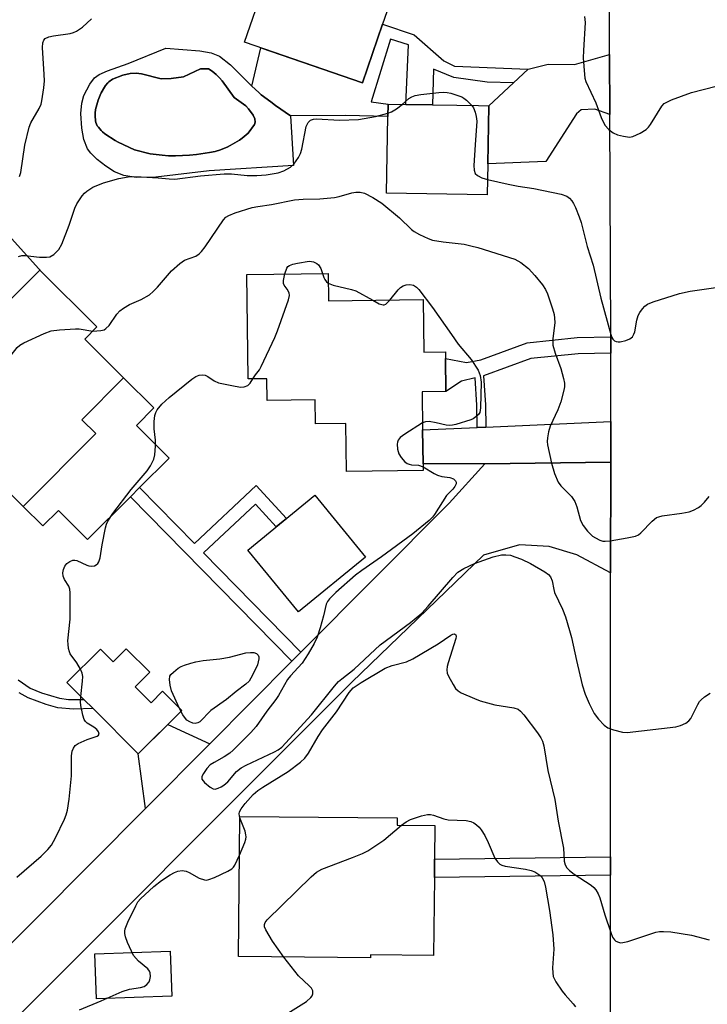
# Model space of a CAD drawing. Units: inches. Extents: x 1291759 to 1297759, y 473452 to 477452.
# Drawn here: x 1293305 to 1293472, y 476342 to 476581 of the extents above; entities that cross this region are included whole.
import ezdxf

# ---------------------------------------------------------------- set-up
doc = ezdxf.new("R2010")
doc.units = ezdxf.units.IN
doc.header["$MEASUREMENT"] = 0
for name, color, linetype in [('BLDG-Footprint', 5, 'Continuous'), ('CULTRL-Pad', 6, 'Continuous'), ('CULTRL-Swimming Pool in Ground', 4, 'Continuous'), ('TRANS-Driveway', 251, 'Continuous'), ('TRANS-Non Street Sidewalk', 7, 'Continuous'), ('TRANS-Road', 130, 'Continuous'), ('Undefined', 1, 'Continuous')]:
    doc.layers.add(name, color=color, linetype=linetype)

msp = doc.modelspace()

# ---------------------------------------------------------------- linework, layer by layer
at = {"layer": 'BLDG-Footprint'}
for points, elevation in [([(1293369.91, 476624.26), (1293384.79, 476619.14), (1293390.64, 476617.12), (1293401.69, 476613.32), (1293393.23, 476588.74), (1293395.73, 476587.88), (1293393.01, 476579.98), (1293388.14, 476565.81), (1293359.61, 476575.63), (1293364.35, 476589.41), (1293359.37, 476591.13), (1293362.63, 476600.62), (1293354.38, 476603.45), (1293355.36, 476606.3), (1293361.34, 476623.69), (1293368.83, 476621.12)], 337.3), ([(1293418.49, 476546.18), (1293418.37, 476538.62), (1293394.01, 476539), (1293394.3, 476557.64), (1293394.34, 476560.57), (1293398.69, 476560.52), (1293405.07, 476560.42), (1293410.99, 476560.33), (1293416.26, 476560.25), (1293418.71, 476560.21)], 338.32), ([(1293323.61, 476480.77), (1293306.05, 476463.15), (1293279.43, 476489.69), (1293310.05, 476520.4), (1293323.86, 476506.63), (1293320.92, 476503.68), (1293330.34, 476494.29), (1293320.23, 476484.14)], 367.13), ([(1293379.84, 476519.61), (1293379.93, 476512.94), (1293402.87, 476513.24), (1293403.04, 476500.49), (1293408.22, 476500.55), (1293408.24, 476498.94), (1293408.34, 476491), (1293402.6, 476490.93), (1293402.72, 476481.7), (1293402.82, 476473.49), (1293402.84, 476471.8), (1293384.25, 476471.56), (1293384.1, 476483.2), (1293376.78, 476483.11), (1293376.7, 476488.95), (1293365.08, 476488.8), (1293365.01, 476494.07), (1293360.52, 476494.01), (1293360.19, 476519.35)], 342.23), ([(1293388.9, 476450.83), (1293372.67, 476437.56), (1293360.41, 476452.55), (1293376.65, 476465.83)], 343), ([(1293330.98, 476428.66), (1293336.66, 476422.97), (1293333.12, 476419.44), (1293336.99, 476415.57), (1293339.75, 476418.33), (1293344.4, 476413.67), (1293333.89, 476403.16), (1293322.92, 476414.14), (1293320.69, 476416.38), (1293316.6, 476420.46), (1293324.72, 476428.57), (1293327.8, 476425.48)], 342.44), ([(1293405.56, 476373.22), (1293405.38, 476354.34), (1293390.09, 476354.48), (1293390.08, 476353.75), (1293358.14, 476354.04), (1293358.45, 476388.01), (1293396.58, 476387.66), (1293396.56, 476385.87), (1293405.67, 476385.79), (1293405.6, 476377.67)], 346.64)]:
    msp.add_lwpolyline(points, close=True, dxfattribs=dict(at, elevation=elevation))
at = {"layer": 'CULTRL-Pad'}
for points in [[(1293331.99, 476465.49), (1293321.61, 476455.08), (1293314.53, 476462.15), (1293310.8, 476458.41), (1293306.05, 476463.15), (1293323.61, 476480.77), (1293320.23, 476484.14), (1293330.34, 476494.29), (1293337.65, 476487), (1293333.42, 476482.76), (1293341.34, 476474.86), (1293334.2, 476467.71)], [(1293342.01, 476344.45), (1293323.8, 476343.78), (1293323.39, 476354.73), (1293341.6, 476355.4)]]:
    msp.add_lwpolyline(points, close=True, dxfattribs=at)
for points in [[(1293356.2, 476570.1, 0), (1293361.38, 476564.98, 0), (1293363.03, 476563.42, 0), (1293363.66, 476562.9, 0), (1293365.97, 476561.14, 0), (1293367.13, 476560.31, 0), (1293370.76, 476557.78, 0), (1293371.44, 476545.72, 0), (1293351.06, 476544.41, 0), (1293338.15, 476542.88, 0), (1293333.4, 476542.85, 0), (1293330.37, 476543.31, 0), (1293328.11, 476544.18, 0), (1293326.03, 476545.54, 0), (1293323.93, 476547.23, 0), (1293322.42, 476548.74, 0), (1293321.62, 476549.81, 0), (1293320.73, 476552.06, 0), (1293320.19, 476554.76, 0), (1293319.98, 476558.38, 0), (1293320.2, 476560.82, 0), (1293320.72, 476562.69, 0), (1293322.12, 476565.42, 0), (1293323.25, 476566.95, 0), (1293324.38, 476567.77, 0), (1293326.46, 476568.7, 0), (1293331.47, 476570.45, 0), (1293340.52, 476574.18, 0), (1293348.77, 476573.51, 0), (1293351.54, 476573.03, 0), (1293353.55, 476572.22, 0)], [(1293353.57, 476566.97, 0), (1293352.72, 476567.82, 0), (1293351.79, 476568.6, 0), (1293350.91, 476569.14, 0), (1293350.65, 476569.19, 0), (1293348.92, 476569.15, 0), (1293344.82, 476567.26, 0), (1293341.87, 476566.8, 0), (1293339.45, 476566.77, 0), (1293334.66, 476567.93, 0), (1293333.35, 476568.11, 0), (1293331.91, 476568.01, 0), (1293330.13, 476567.61, 0), (1293327.66, 476566.66, 0), (1293326.79, 476566.04, 0), (1293326.5, 476565.79, 0), (1293325.96, 476565.13, 0), (1293325.7, 476564.75, 0), (1293324.93, 476563.35, 0), (1293324.66, 476562.77, 0), (1293324.19, 476561.58, 0), (1293323.99, 476561, 0), (1293323.68, 476559.89, 0), (1293323.56, 476559.3, 0), (1293323.45, 476558.39, 0), (1293323.44, 476557.74, 0), (1293323.51, 476556.58, 0), (1293323.59, 476556.17, 0), (1293323.74, 476555.77, 0), (1293323.95, 476555.37, 0), (1293324.21, 476554.99, 0), (1293324.87, 476554.23, 0), (1293325.25, 476553.86, 0), (1293325.8, 476553.44, 0), (1293328.25, 476551.83, 0), (1293329.02, 476551.4, 0), (1293332.93, 476549.54, 0), (1293336.73, 476548.55, 0), (1293339.64, 476548.23, 0), (1293341.21, 476548.11, 0), (1293342.91, 476548.09, 0), (1293346.3, 476548.22, 0), (1293347.94, 476548.37, 0), (1293351.11, 476548.87, 0), (1293352.5, 476549.17, 0), (1293353.77, 476549.53, 0), (1293354.38, 476549.74, 0), (1293355.43, 476550.18, 0), (1293356.14, 476550.55, 0), (1293358.38, 476551.9, 0), (1293359, 476552.35, 0), (1293360.48, 476553.58, 0), (1293361.99, 476555.67, 0), (1293362.18, 476556.27, 0), (1293362.08, 476557.03, 0), (1293361.68, 476557.92, 0), (1293360.55, 476559.51, 0), (1293359.89, 476560.2, 0), (1293357.06, 476562.25, 0), (1293354.16, 476566.23, 0)]]:
    msp.add_polyline3d(points, close=True, dxfattribs=at)
at = {"layer": 'CULTRL-Swimming Pool in Ground'}
msp.add_lwpolyline([(1293353.57, 476566.97), (1293354.16, 476566.23), (1293357.06, 476562.25), (1293359.89, 476560.2), (1293360.55, 476559.51), (1293361.68, 476557.92), (1293362.08, 476557.03), (1293362.18, 476556.27), (1293361.99, 476555.67), (1293360.48, 476553.58), (1293359, 476552.35), (1293358.38, 476551.9), (1293356.14, 476550.55), (1293355.43, 476550.18), (1293354.38, 476549.74), (1293353.77, 476549.53), (1293352.5, 476549.17), (1293351.11, 476548.87), (1293347.94, 476548.37), (1293346.3, 476548.22), (1293342.91, 476548.09), (1293341.21, 476548.11), (1293339.64, 476548.23), (1293336.73, 476548.55), (1293332.93, 476549.54), (1293329.02, 476551.4), (1293328.25, 476551.83), (1293325.8, 476553.44), (1293325.25, 476553.86), (1293324.87, 476554.23), (1293324.21, 476554.99), (1293323.95, 476555.37), (1293323.74, 476555.77), (1293323.59, 476556.17), (1293323.51, 476556.58), (1293323.44, 476557.74), (1293323.45, 476558.39), (1293323.56, 476559.3), (1293323.68, 476559.89), (1293323.99, 476561), (1293324.19, 476561.58), (1293324.66, 476562.77), (1293324.93, 476563.35), (1293325.7, 476564.75), (1293325.96, 476565.13), (1293326.5, 476565.79), (1293326.79, 476566.04), (1293327.66, 476566.66), (1293330.13, 476567.61), (1293331.91, 476568.01), (1293333.35, 476568.11), (1293334.66, 476567.93), (1293339.45, 476566.77), (1293341.87, 476566.8), (1293344.82, 476567.26), (1293348.92, 476569.15), (1293350.65, 476569.19), (1293350.91, 476569.14), (1293351.79, 476568.6), (1293352.72, 476567.82)], close=True, dxfattribs=at)
at = {"layer": 'TRANS-Driveway'}
for points in [[(1293448.03, 476558.11), (1293444.41, 476559.36), (1293441.1, 476559.2), (1293439.98, 476558.3), (1293432.52, 476546.73), (1293418.49, 476546.18), (1293418.71, 476560.21), (1293424.71, 476565.76), (1293428.3, 476569.09), (1293433.13, 476570.29), (1293439.5, 476570.22), (1293447.97, 476572.6)], [(1293448.25, 476473.86), (1293417.78, 476473.44), (1293402.82, 476473.49), (1293402.72, 476481.7), (1293415.95, 476482.27), (1293418, 476482.36), (1293448.25, 476483.67)], [(1293351.19, 476405.6), (1293335.59, 476389.91), (1293333.89, 476403.16), (1293341.05, 476410.32)]]:
    msp.add_lwpolyline(points, close=True, dxfattribs=at)
msp.add_lwpolyline([(1293265.46, 476569.95), (1293310.44, 476520.01), (1293310.05, 476520.4), (1293302.78, 476513.11)], dxfattribs=at)
at = {"layer": 'TRANS-Non Street Sidewalk'}
for points in [[(1293428.3, 476569.09), (1293424.71, 476565.76), (1293418.36, 476565.94), (1293410.3, 476567.03), (1293405.32, 476569.07), (1293405.07, 476560.42), (1293398.69, 476560.52), (1293399.33, 476574.95), (1293394.93, 476576.32), (1293390.27, 476561.18), (1293394.34, 476560.57), (1293394.3, 476557.64), (1293383.94, 476557.88), (1293370.76, 476557.78), (1293367.13, 476560.31), (1293365.97, 476561.14), (1293363.66, 476562.9), (1293363.03, 476563.42), (1293361.38, 476564.98), (1293363.55, 476574.27), (1293388.14, 476565.81), (1293393.01, 476579.98), (1293400.69, 476577.42), (1293407.87, 476571.08), (1293410.44, 476569.82)], [(1293448.25, 476500.3), (1293440.36, 476500.13), (1293428.89, 476498.95), (1293417.47, 476494.75), (1293417.92, 476487.76), (1293418, 476482.36), (1293415.95, 476482.27), (1293415.87, 476487.67), (1293415.44, 476494.28), (1293412.14, 476493.5), (1293408.34, 476491), (1293408.24, 476498.94), (1293413.37, 476497.97), (1293416.79, 476498.62), (1293427.99, 476502.8), (1293440.12, 476504.05), (1293448.25, 476504.22), (1293448.25, 476503.29)], [(1293373.26, 476427.83), (1293371.05, 476425.6), (1293331.99, 476465.49), (1293334.2, 476467.71), (1293347.46, 476454.18), (1293362.44, 476468.24), (1293369.74, 476460.18), (1293367.26, 476458.16), (1293362.26, 476463.68), (1293349.69, 476451.89)], [(1293448.23, 476373.77), (1293405.56, 476373.22), (1293405.6, 476377.67), (1293448.23, 476378.22)]]:
    msp.add_lwpolyline(points, close=True, dxfattribs=at)
msp.add_lwpolyline([(1293304.77, 476421.13), (1293307.73, 476419.07), (1293310.49, 476417.93), (1293314.82, 476416.63), (1293316.96, 476416.38), (1293320.68, 476416.38), (1293322.92, 476414.14), (1293318.17, 476414.01), (1293314.39, 476414.34), (1293311.57, 476415.1), (1293307.25, 476416.71), (1293305.06, 476417.97)], dxfattribs=at)
at = {"layer": 'TRANS-Road'}
for points in [[(1293476.3, 476157.42), (1293448.21, 476156.25), (1293448.22, 476192.9), (1293448.22, 476197.91), (1293448.22, 476245.28), (1293448.22, 476248.4), (1293448.22, 476262.01), (1293448.22, 476269.17), (1293448.23, 476285.27), (1293448.23, 476289.45), (1293448.23, 476321.06), (1293448.23, 476325.16), (1293448.23, 476373.77), (1293448.23, 476378.22), (1293448.24, 476447.03), (1293448.25, 476473.86), (1293448.25, 476483.67), (1293448.25, 476500.3), (1293448.25, 476503.29), (1293448.25, 476504.22), (1293448.03, 476558.11), (1293447.97, 476572.6), (1293447.79, 476618.53), (1293477.57, 476616.57)], [(1293189.27, 476242.6), (1293335.59, 476389.91), (1293351.19, 476405.6), (1293371.05, 476425.6), (1293373.26, 476427.83), (1293409.13, 476463.94), (1293417.78, 476473.44), (1293448.25, 476473.86), (1293448.24, 476447.03), (1293440.05, 476451.39), (1293433.33, 476453.45), (1293426.21, 476453.83), (1293417.46, 476451.3), (1293385.57, 476420.51), (1293294.77, 476329.65)]]:
    msp.add_lwpolyline(points, dxfattribs=at)
at = {"layer": 'Undefined'}
for points, elevation in [([(1293305.09, 476543.04), (1293305.41, 476544.03), (1293306.45, 476550.64), (1293307.46, 476555.06), (1293307.9, 476556.1), (1293309.9, 476559.58), (1293310.33, 476560.61), (1293310.54, 476561.44), (1293311, 476564.57), (1293311.16, 476566.29), (1293311.13, 476567.76), (1293310.7, 476574.3), (1293310.77, 476575.43), (1293310.98, 476576.11), (1293311.36, 476576.54), (1293312.25, 476576.92), (1293313.32, 476577.15), (1293317.37, 476577.72), (1293318.19, 476577.95), (1293318.94, 476578.32), (1293320.34, 476579.3), (1293322.54, 476581.31)], 336), ([(1293441.94, 476581.82), (1293442.06, 476580.36), (1293441.65, 476573.61), (1293441.62, 476571.85), (1293441.89, 476567.78), (1293442.02, 476566.93), (1293442.25, 476566.11), (1293444.65, 476560.89), (1293445.92, 476557.34), (1293446.85, 476555.49), (1293447.78, 476554.45), (1293448.88, 476553.62), (1293449.93, 476553.17), (1293451.36, 476552.81), (1293452.79, 476552.63), (1293453.6, 476552.78), (1293455.41, 476553.61), (1293456.87, 476554.49), (1293457.41, 476555.01), (1293457.91, 476555.7), (1293460.63, 476560.12), (1293461.19, 476560.73), (1293461.66, 476561.04), (1293463.01, 476561.64), (1293467.8, 476563.41), (1293473.78, 476564.95)], 336), ([(1293397.75, 476560.53), (1293399.42, 476561.97), (1293400.13, 476562.38), (1293400.89, 476562.67), (1293402.27, 476562.92), (1293406.67, 476563.42), (1293407.83, 476563.48), (1293408.68, 476563.41), (1293409.51, 476563.23), (1293412.21, 476562.34), (1293412.7, 476562.09), (1293413.37, 476561.58), (1293414.62, 476560.27)], 338), ([(1293304.87, 476523.67), (1293305.65, 476523.9), (1293306.5, 476523.94), (1293309.99, 476523.56), (1293311.68, 476523.49), (1293312.47, 476523.62), (1293313.41, 476524.19), (1293314.63, 476525.4), (1293315.36, 476526.66), (1293317.18, 476531.25), (1293318.56, 476535.39), (1293319.01, 476536.46), (1293320.29, 476538.35), (1293320.84, 476539), (1293321.46, 476539.56), (1293322.87, 476540.45), (1293325.49, 476541.55), (1293329.17, 476542.57), (1293331.44, 476543.03), (1293332.83, 476543.08), (1293334.55, 476543.02), (1293338.7, 476542.75), (1293341.35, 476542.47), (1293342.75, 476542.44), (1293348.94, 476543.21), (1293354.71, 476543.75), (1293356.45, 476543.72), (1293360.22, 476543.33), (1293362.55, 476543.3), (1293364.87, 476543.48), (1293367.76, 476543.94), (1293369.15, 476544.45), (1293370.7, 476545.3), (1293371.5, 476546.07), (1293372.65, 476547.65), (1293373.17, 476548.63), (1293373.51, 476549.7), (1293374.56, 476555.16), (1293374.76, 476555.69), (1293375.03, 476556.15), (1293375.59, 476556.69), (1293376.28, 476556.96), (1293377.06, 476557.06), (1293382.6, 476556.75), (1293387.16, 476556.91), (1293391.33, 476557.62), (1293394.31, 476558.4)], 338), ([(1293394.31, 476558.4), (1293395.15, 476558.76), (1293396.38, 476559.47), (1293397.75, 476560.53)], 338), ([(1293414.62, 476560.27), (1293415.02, 476559.69), (1293415.44, 476558.67), (1293415.72, 476557.6), (1293415.85, 476556.51), (1293415.4, 476550.75), (1293415.14, 476545.72), (1293415.19, 476544.58), (1293415.46, 476543.84), (1293416, 476543.29), (1293417.05, 476542.72), (1293418.43, 476542.31)], 338), ([(1293418.43, 476542.31), (1293423.46, 476541.18), (1293425.82, 476540.73), (1293429.63, 476540.18), (1293436.28, 476538.76), (1293437.63, 476538.3), (1293438.31, 476537.81), (1293438.88, 476537.2), (1293439.27, 476536.57), (1293439.73, 476535.56), (1293440.63, 476533.34), (1293441.1, 476531.92), (1293442.56, 476526.13), (1293444.03, 476521.63), (1293445.86, 476513.58), (1293448.26, 476504.81), (1293448.53, 476504.07), (1293448.79, 476503.64), (1293449.14, 476503.29), (1293449.55, 476503.06), (1293450.03, 476502.99), (1293450.55, 476503.02), (1293451.91, 476503.32), (1293452.91, 476503.72), (1293453.49, 476504.22), (1293453.88, 476504.89), (1293454.06, 476505.43), (1293454.59, 476508.28), (1293454.9, 476509.38), (1293455.31, 476510.11), (1293455.98, 476511.01), (1293456.54, 476511.63), (1293457.2, 476512.13), (1293458.53, 476512.68), (1293464.93, 476514.75), (1293467.51, 476515.26), (1293473.7, 476516.21)], 338), ([(1293322.86, 476505.62), (1293324.82, 476505.75), (1293325.6, 476505.96), (1293326.05, 476506.22), (1293326.81, 476507), (1293328.69, 476509.75), (1293329.42, 476510.53), (1293330.33, 476511.18), (1293331.78, 476512.05), (1293334.56, 476513.24), (1293336.61, 476514.44), (1293337.5, 476515.2), (1293338.51, 476516.25), (1293341.95, 476520.2), (1293343.92, 476521.97), (1293345.11, 476522.8), (1293347.83, 476523.8), (1293348.65, 476524.31), (1293349.21, 476524.89), (1293350.05, 476526), (1293354.48, 476532.56), (1293355.05, 476533.19), (1293355.77, 476533.64), (1293357.32, 476534.26), (1293361.46, 476535.56), (1293362.79, 476535.8), (1293366.17, 476536.25), (1293371.73, 476537.45), (1293373.76, 476537.6), (1293377.83, 476537.68), (1293381.38, 476537.99), (1293382.54, 476538.19), (1293385.59, 476539.11), (1293386.51, 476539.29), (1293387.59, 476539.29), (1293388.64, 476539.05), (1293390.67, 476537.99), (1293392.87, 476536.6), (1293397.16, 476533.02), (1293400.02, 476530.23), (1293400.71, 476529.74), (1293401.97, 476529.06), (1293404.05, 476528.05), (1293405.12, 476527.67), (1293407.7, 476527.25), (1293412.75, 476526.65), (1293414.4, 476526.31), (1293416.06, 476525.87), (1293425.03, 476523.05), (1293425.78, 476522.68), (1293426.5, 476522.21), (1293428.32, 476520.76), (1293429.9, 476519.06), (1293431.75, 476516.85), (1293432.48, 476515.7), (1293432.96, 476514.68), (1293434.15, 476511.02), (1293434.54, 476509.6), (1293434.68, 476508.75), (1293434.73, 476507.7), (1293434.22, 476503.71), (1293434.25, 476502.23), (1293434.79, 476500.29), (1293436.18, 476496.58), (1293436.86, 476494.11), (1293437.04, 476492.99), (1293437.04, 476492.14), (1293436.94, 476491.29), (1293436.15, 476488.47), (1293435.47, 476486.54), (1293433.61, 476482.59), (1293433.2, 476481.19), (1293432.92, 476479.76), (1293432.84, 476478.9), (1293432.93, 476478.02), (1293433.92, 476473.63), (1293434.65, 476471.1), (1293435.53, 476469.02), (1293436.2, 476468.13), (1293438.79, 476465.54), (1293439.55, 476464.33), (1293440.06, 476463), (1293440.94, 476459.73), (1293441.55, 476458.53), (1293442.62, 476457.16), (1293443.86, 476455.96), (1293444.58, 476455.5), (1293445.6, 476454.99), (1293446.38, 476454.75), (1293446.95, 476454.72), (1293448.12, 476454.83), (1293452.24, 476455.48), (1293454.25, 476455.93), (1293454.96, 476456.28), (1293455.57, 476456.75), (1293458.28, 476459.57), (1293459.36, 476460.42), (1293459.89, 476460.63), (1293460.75, 476460.83), (1293465.49, 476461.5), (1293467.24, 476461.85), (1293468.26, 476462.24), (1293469.47, 476462.86), (1293470.16, 476463.33), (1293471, 476464.13), (1293472.06, 476465.56)], 340), ([(1293369.36, 476519.47), (1293369.82, 476520.86), (1293370.11, 476521.27), (1293370.53, 476521.54), (1293371.29, 476521.81), (1293372.4, 476522.06), (1293375.24, 476522.53), (1293375.79, 476522.51), (1293376.33, 476522.38), (1293377.08, 476522.02), (1293377.52, 476521.67), (1293378.11, 476520.78), (1293378.5, 476519.59)], 342), ([(1293361.65, 476494.02), (1293362.26, 476495), (1293363.21, 476496.25), (1293363.66, 476497.01), (1293366.94, 476504.03), (1293367.61, 476505.68), (1293370.25, 476513.18), (1293370.48, 476514.2), (1293370.4, 476514.89), (1293369.96, 476515.76), (1293369.23, 476516.71), (1293369.07, 476517.14), (1293369.06, 476517.91), (1293369.36, 476519.47)], 342), ([(1293378.5, 476519.59), (1293378.8, 476518.6), (1293379.03, 476518.14), (1293379.47, 476517.58), (1293379.87, 476517.26)], 342), ([(1293379.87, 476517.26), (1293381.09, 476516.76), (1293385.47, 476515.67), (1293386.51, 476515.34), (1293390.63, 476513.08)], 342), ([(1293394.76, 476513.13), (1293396.78, 476515.62), (1293397.38, 476516.15), (1293398.03, 476516.56), (1293398.72, 476516.83), (1293399.62, 476516.92), (1293400.5, 476516.72), (1293401.21, 476516.28), (1293401.78, 476515.68), (1293405.08, 476511.32), (1293409.74, 476504.76), (1293411.31, 476502.42), (1293414.49, 476498.76), (1293416.14, 476496.12), (1293416.69, 476494.85), (1293416.87, 476493.22), (1293416.76, 476486.98), (1293416.53, 476485.89), (1293416.23, 476485.43), (1293415.64, 476484.82), (1293414.92, 476484.34), (1293414.4, 476484.12), (1293410.73, 476482.97), (1293409.93, 476482.78), (1293409.15, 476482.74), (1293408.38, 476482.8), (1293405.99, 476483.4), (1293404.27, 476483.67), (1293403.44, 476483.64), (1293402.69, 476483.36)], 342), ([(1293390.63, 476513.08), (1293392.18, 476512.26), (1293393.15, 476511.96), (1293393.38, 476511.97), (1293393.79, 476512.16), (1293394.76, 476513.13)], 342), ([(1293294.79, 476474.38), (1293295.35, 476475.74), (1293295.67, 476476.85), (1293299.4, 476493.88), (1293299.71, 476494.99), (1293300.12, 476495.88), (1293300.78, 476496.83), (1293304.58, 476501.6), (1293305.2, 476502.18), (1293306.2, 476502.8), (1293311.09, 476505.05), (1293312.77, 476505.64), (1293314.83, 476505.91), (1293318.69, 476506.19), (1293319.54, 476506.13), (1293322.86, 476505.62)], 340), ([(1293319.87, 476423.73), (1293318.97, 476425.22), (1293317.4, 476427.41), (1293317.19, 476427.89), (1293316.99, 476428.67), (1293316.87, 476429.75), (1293316.86, 476430.58), (1293317.43, 476435.8), (1293317.38, 476442.2), (1293317.3, 476443.05), (1293317.09, 476443.8), (1293315.99, 476445.46), (1293315.71, 476446.22), (1293315.64, 476447.04), (1293315.81, 476447.87), (1293316.12, 476448.66), (1293316.6, 476449.33), (1293317.29, 476449.82), (1293318.06, 476450.11), (1293318.55, 476450.12), (1293319.02, 476450.01), (1293321.39, 476448.92), (1293321.94, 476448.74), (1293322.48, 476448.68), (1293323.25, 476448.76), (1293323.7, 476448.94), (1293324.07, 476449.27), (1293324.35, 476449.69), (1293324.69, 476450.71), (1293325.15, 476453.84), (1293325.94, 476457.95), (1293326.18, 476458.8), (1293326.51, 476459.58), (1293327.7, 476461.45), (1293332.19, 476467.24), (1293336.04, 476471.74), (1293336.82, 476472.95), (1293337.61, 476474.55), (1293337.91, 476475.66), (1293338.05, 476477.7), (1293338.03, 476479.16), (1293337.71, 476481.94), (1293337.73, 476483.7), (1293337.91, 476485.14), (1293338.14, 476485.85), (1293338.47, 476486.52), (1293339.6, 476487.88), (1293341.34, 476489.53), (1293346.85, 476493.95), (1293347.85, 476494.58), (1293348.62, 476494.93), (1293349.39, 476495.05), (1293350.09, 476494.9), (1293350.74, 476494.58), (1293352.27, 476493.54), (1293353.33, 476493.08), (1293357.3, 476492.25), (1293358.72, 476492.04), (1293359.54, 476492.07), (1293360.41, 476492.45), (1293360.96, 476492.96), (1293361.65, 476494.02)], 342), ([(1293402.69, 476483.36), (1293398.42, 476480.67), (1293397.26, 476479.83), (1293396.76, 476479.22), (1293396.61, 476478.73), (1293396.57, 476478.18), (1293396.66, 476477.02), (1293396.93, 476475.9), (1293397.5, 476474.97), (1293398.4, 476473.97), (1293399, 476473.53), (1293399.49, 476473.34), (1293400.02, 476473.24), (1293401.71, 476473.15), (1293402.83, 476472.73)], 342), ([(1293402.83, 476472.73), (1293405.54, 476471.09), (1293406.3, 476470.71), (1293407.38, 476470.39), (1293409.28, 476470.14), (1293410.19, 476469.83), (1293410.71, 476469.37), (1293410.87, 476469), (1293410.83, 476468.59), (1293410.52, 476467.94), (1293410.04, 476467.33), (1293408.46, 476465.74), (1293405.59, 476461.18), (1293405.08, 476460.53), (1293404.27, 476459.73), (1293400.35, 476456.45), (1293392.75, 476450.95), (1293387.98, 476447.62), (1293386.45, 476446.45), (1293381.69, 476442.29), (1293380.14, 476440.7), (1293379.67, 476440.06), (1293379.37, 476439.41), (1293378.76, 476436.59), (1293377.94, 476433.72), (1293377.19, 476431.46), (1293376.5, 476429.91), (1293374.98, 476427.39), (1293373.52, 476425.18), (1293372.61, 476424.08), (1293370.71, 476422.05), (1293370.01, 476421.16), (1293367.84, 476417.31), (1293367.22, 476416.35), (1293365.01, 476413.54), (1293362.41, 476409.8), (1293361.12, 476408.37), (1293356.87, 476404.08), (1293356.01, 476403.32), (1293354.69, 476402.43), (1293352.22, 476401.11), (1293351.29, 476400.5), (1293350.49, 476399.63), (1293349.64, 476398.43), (1293349.29, 476397.7), (1293349.23, 476397.24), (1293349.3, 476397.03), (1293349.95, 476396.2), (1293351.32, 476395.08), (1293352.05, 476394.7), (1293352.53, 476394.65), (1293353.24, 476394.83), (1293353.95, 476395.18), (1293354.63, 476395.61), (1293355.53, 476396.37), (1293357.64, 476398.87), (1293358.75, 476399.78), (1293360.02, 476400.46), (1293366.88, 476403.68), (1293367.71, 476404.15), (1293368.6, 476404.83), (1293375.78, 476412.65), (1293381.41, 476419.55), (1293382.39, 476420.67), (1293383.2, 476421.38), (1293386.11, 476423.66), (1293392.44, 476429.61), (1293399.81, 476435.02), (1293402.49, 476437.24), (1293404.07, 476438.94), (1293410.02, 476445.94), (1293411.25, 476447.17), (1293412.66, 476448.09), (1293415.24, 476449.34), (1293419.78, 476450.88), (1293421.78, 476451.38), (1293422.89, 476451.42), (1293423.99, 476451.29), (1293425.06, 476450.95), (1293426.64, 476450.32), (1293428.8, 476449.27), (1293432.29, 476447.29), (1293433.19, 476446.66), (1293433.7, 476446.07), (1293434.08, 476445.09), (1293434.47, 476443), (1293434.68, 476442.25), (1293436.6, 476438.26), (1293437.27, 476436.37), (1293438.29, 476433.06), (1293438.74, 476431.39), (1293439.98, 476425.78), (1293441.38, 476419.91), (1293442.07, 476417.63), (1293443.05, 476415.35), (1293444.24, 476412.96), (1293445.26, 476411.57), (1293446.63, 476410.11), (1293447.56, 476409.51), (1293448.91, 476409.03), (1293451.13, 476408.44), (1293452.27, 476408.35), (1293463.99, 476409.72), (1293465.12, 476410.01), (1293466.43, 476410.65), (1293467.13, 476411.16), (1293467.64, 476411.76), (1293469.34, 476415.17), (1293469.77, 476415.87), (1293470.12, 476416.27), (1293470.96, 476416.96), (1293472.35, 476417.88)], 342), ([(1293358.45, 476387.69), (1293358.3, 476388.63), (1293358.41, 476389.13), (1293358.76, 476389.85), (1293359.76, 476391.16), (1293361.71, 476393.35), (1293362.85, 476394.28), (1293364.06, 476395.12), (1293370.13, 476398.92), (1293373.17, 476401.19), (1293374.23, 476402.15), (1293375.07, 476403.34), (1293377.45, 476407.4), (1293378.46, 476408.98), (1293381.87, 476413.32), (1293384.95, 476418.03), (1293385.93, 476419.21), (1293387.81, 476420.48), (1293393.66, 476423.92), (1293395.36, 476424.61), (1293398.8, 476425.48), (1293400.37, 476426.17), (1293406.52, 476429.81), (1293409.58, 476431.95), (1293410.01, 476432.17), (1293410.4, 476432.25), (1293410.55, 476432.21), (1293410.77, 476431.98), (1293410.83, 476431.59), (1293410.76, 476431.1), (1293408.9, 476425.23), (1293408.67, 476424.38), (1293408.54, 476423.55), (1293408.66, 476422.75), (1293408.98, 476421.99), (1293410.09, 476419.97), (1293410.71, 476419.03), (1293411.3, 476418.45), (1293412.03, 476418), (1293415.27, 476416.55), (1293416.63, 476416.03), (1293420.18, 476415.07), (1293424.82, 476414.33), (1293425.85, 476413.97), (1293426.44, 476413.51), (1293427.2, 476412.66), (1293430.57, 476408.29), (1293431.36, 476407.07), (1293431.71, 476406.26), (1293432.03, 476405.12), (1293433.03, 476399.18), (1293434.75, 476392.08), (1293435.53, 476386.88), (1293436.8, 476380.32), (1293437.02, 476377.14), (1293437.19, 476376.31), (1293437.65, 476375.52), (1293438.27, 476374.93), (1293439.44, 476374.06), (1293443.54, 476371.34), (1293444.19, 476370.8), (1293444.66, 476370.22), (1293445.18, 476369.28), (1293445.61, 476368.29), (1293446.83, 476364.13), (1293448.27, 476359.88), (1293448.71, 476358.79), (1293449.16, 476358.09), (1293449.53, 476357.8), (1293450.18, 476357.51), (1293450.66, 476357.42), (1293451.22, 476357.46), (1293452.36, 476357.74), (1293459.21, 476359.94), (1293460.04, 476360.11), (1293461.04, 476360.17), (1293462.77, 476360.03), (1293467.8, 476359.26), (1293472.06, 476358.09)], 344), ([(1293343.88, 476414.19), (1293341.95, 476418.42), (1293341.59, 476419.8), (1293341.43, 476421.19), (1293341.54, 476421.96), (1293341.8, 476422.41), (1293342.39, 476423), (1293343.56, 476423.9), (1293344.3, 476424.33), (1293345.05, 476424.66), (1293346.58, 476425.19), (1293347.82, 476425.5), (1293349.59, 476425.83), (1293353.63, 476426.23), (1293355.94, 476426.57), (1293359.95, 476427.63), (1293361.03, 476427.75), (1293361.82, 476427.71), (1293362.47, 476427.49), (1293362.91, 476427.07), (1293363.05, 476426.67), (1293363.05, 476426.19), (1293362.71, 476424.76), (1293361.56, 476422.22), (1293360.69, 476420.79), (1293359.9, 476420.03), (1293357.57, 476418.28), (1293355.25, 476416.35), (1293351.42, 476413.69), (1293348.77, 476410.96), (1293348.32, 476410.69), (1293347.62, 476410.54), (1293347.11, 476410.61), (1293346.35, 476410.91), (1293345.67, 476411.37), (1293345.31, 476411.75), (1293344.7, 476412.61), (1293344.22, 476413.49)], 344), ([(1293319.95, 476417.11), (1293320.38, 476420.76), (1293320.43, 476421.92), (1293320.3, 476422.74), (1293319.87, 476423.73)], 342), ([(1293304.51, 476373.26), (1293310.35, 476378.39), (1293311.98, 476379.97), (1293312.85, 476381.05), (1293313.83, 476382.81), (1293315.98, 476387.32), (1293316.42, 476388.42), (1293316.71, 476389.57), (1293317.17, 476392.22), (1293317.75, 476397.89), (1293317.73, 476402.68), (1293317.91, 476403.8), (1293318.16, 476404.58), (1293318.6, 476405.23), (1293319.29, 476405.7), (1293321.49, 476406.68), (1293323.9, 476407.45), (1293324.26, 476407.68), (1293324.4, 476407.97), (1293324.25, 476408.53), (1293323.81, 476409.11), (1293323.14, 476409.61), (1293321.48, 476410.63), (1293321.1, 476410.99), (1293320.81, 476411.46), (1293320.44, 476412.56), (1293319.94, 476414.89), (1293319.87, 476415.77), (1293319.95, 476417.11)], 342), ([(1293344.22, 476413.49), (1293344.17, 476413.59), (1293343.88, 476414.19)], 344), ([(1293358.37, 476378.65), (1293359.67, 476381.66), (1293359.94, 476382.49), (1293360.01, 476383.04), (1293359.95, 476383.59), (1293359.72, 476384.42), (1293358.45, 476387.69)], 344), ([(1293397.64, 476385.86), (1293398.76, 476386.72), (1293399.77, 476387.23), (1293402.48, 476388.17), (1293403.86, 476388.47), (1293404.6, 476388.46), (1293405.35, 476388.33), (1293407.87, 476387.46), (1293408.94, 476387.2), (1293413.26, 476386.99), (1293414.37, 476386.79), (1293415.1, 476386.44), (1293415.78, 476385.97), (1293416.41, 476385.42), (1293416.92, 476384.8), (1293417.75, 476383.41), (1293418.61, 476381.71), (1293420.22, 476377.93), (1293420.86, 476377.02), (1293421.45, 476376.47), (1293421.92, 476376.21), (1293422.72, 476375.97), (1293427.61, 476375.21), (1293429.03, 476374.9), (1293429.85, 476374.56), (1293430.63, 476374.13), (1293431.31, 476373.6), (1293431.67, 476373.16), (1293432.11, 476372.24), (1293432.44, 476370.88), (1293433.44, 476365.18), (1293434.28, 476359.35), (1293434.5, 476355.86), (1293434.2, 476351.31), (1293434.21, 476350.12), (1293434.35, 476349.26), (1293434.99, 476347.95), (1293436.48, 476345.71), (1293437.22, 476344.78), (1293439.2, 476342.6), (1293439.73, 476341.89)], 346), ([(1293369.11, 476353.94), (1293366.41, 476357.82), (1293364.73, 476360.53), (1293364.47, 476361.29), (1293364.45, 476361.8), (1293364.59, 476362.29), (1293365.06, 476362.96), (1293375.73, 476373.35), (1293377.06, 476374.53), (1293378.33, 476375.21), (1293385.72, 476378.03), (1293388.13, 476379.05), (1293389.43, 476379.69), (1293393.33, 476382.23), (1293397.64, 476385.86)], 346), ([(1293319.69, 476341.16), (1293324.92, 476343.36), (1293330, 476345.63), (1293331.79, 476346.19), (1293334.39, 476346.54), (1293335.27, 476346.79), (1293335.95, 476347.27), (1293336.48, 476347.92), (1293336.71, 476348.42), (1293336.85, 476349.26), (1293336.79, 476350.09), (1293336.63, 476350.53), (1293336.17, 476351.09), (1293333.93, 476352.98), (1293332.74, 476354.31), (1293332.2, 476355.33), (1293331.29, 476357.5), (1293330.78, 476358.87), (1293330.59, 476359.68), (1293330.59, 476360.23), (1293330.72, 476360.79), (1293331.37, 476362.43), (1293333.25, 476366.33), (1293333.81, 476367.29), (1293334.4, 476368.03), (1293337.67, 476371.02), (1293339.47, 476372.52), (1293341.63, 476373.89), (1293342.62, 476374.41), (1293343.43, 476374.75), (1293344.47, 476374.9), (1293345.48, 476374.73), (1293346.23, 476374.39), (1293348.66, 476373.02), (1293349.9, 476372.63), (1293350.4, 476372.59), (1293350.95, 476372.69), (1293352.31, 476373.21), (1293355.56, 476374.72), (1293356.54, 476375.32), (1293356.93, 476375.72), (1293357.24, 476376.19), (1293358.37, 476378.65)], 344), ([(1293365.39, 476337.06), (1293365.9, 476337.62), (1293366.82, 476338.33), (1293374.57, 476343.16), (1293375.66, 476344.11), (1293375.96, 476344.56), (1293376.11, 476345.02), (1293376.1, 476345.74), (1293375.79, 476346.38), (1293375.29, 476346.95), (1293372.7, 476349.38), (1293369.11, 476353.94)], 346)]:
    msp.add_lwpolyline(points, dxfattribs=dict(at, elevation=elevation))

doc.saveas('drawing.dxf')
